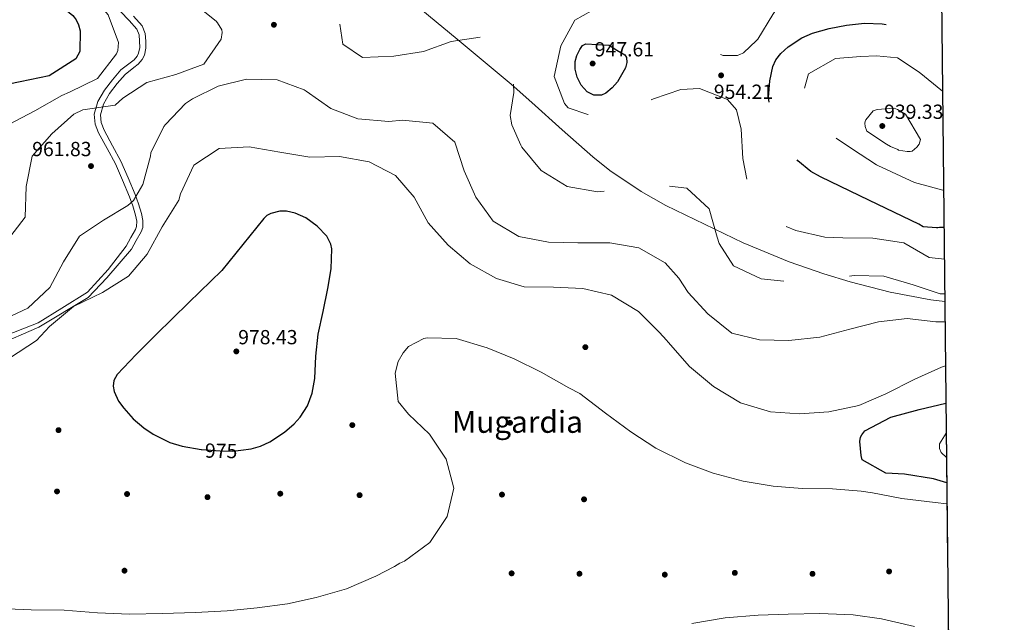
# Model space of a CAD drawing. Extents: x 566465 to 573321, y 742841 to 747537.
# Drawn here: x 572803 to 573321, y 745675 to 745992 of the extents above; entities that cross this region are included whole.
import ezdxf
from ezdxf.enums import TextEntityAlignment as Align

# ---------------------------------------------------------------- set-up
doc = ezdxf.new("R2010")
doc.units = 0
doc.header["$MEASUREMENT"] = 0
doc.linetypes.add('DGN Style 3', pattern=[121.00135600000002, 86.42954, -34.57181600000001])
doc.linetypes.add('DGN Style 5', pattern=[60.50067800000001, 25.928862, -34.57181600000001])
for name, color, linetype in [('Nivel 17', 7, 'Continuous'), ('Nivel 21', 7, 'Continuous'), ('Nivel 22', 7, 'Continuous'), ('Nivel 35', 7, 'Continuous'), ('Nivel 4', 7, 'Continuous'), ('Nivel 41', 7, 'Continuous'), ('Nivel 45', 7, 'Continuous'), ('Nivel 49', 7, 'Continuous'), ('Nivel 5', 7, 'Continuous'), ('Nivel 57', 7, 'Continuous'), ('Nivel 61', 7, 'Continuous'), ('Nivel 7', 7, 'Continuous')]:
    doc.layers.add(name, color=color, linetype=linetype)
doc.styles.add('Style-arial', font='arial.shx', dxfattribs={"bigfont": 'arialbig.shx'})
doc.styles.add('Style-ariali', font='ariali.shx', dxfattribs={"bigfont": 'arialibig.shx'})
doc.styles.add('Style-times', font='times.shx', dxfattribs={"bigfont": 'timesbig.shx'})

# ---------------------------------------------------------------- blocks, each defined once
blk = doc.blocks.new('5PATER_3')
at = {"layer": 'Nivel 7', "linetype": 'Continuous', "lineweight": 0}
h = blk.add_hatch(color=53, dxfattribs=at)
edge = h.paths.add_edge_path()
edge.add_ellipse((0, 0), major_axis=(-1.095731442372465, -1.110710699892244), ratio=0.9994222409660318, start_angle=0, end_angle=360)
blk = doc.blocks.new('5PERFI_9')
at = {"layer": 'Nivel 17', "linetype": 'Continuous', "lineweight": 0}
h = blk.add_hatch(color=7, dxfattribs=at)
edge = h.paths.add_edge_path()
edge.add_arc((0, 0), 1.559999998661087, 315.1259322204871, 675.1259322204871)
blk = doc.blocks.new('5PERFI_8')
at = {"layer": 'Nivel 17', "color": 7, "linetype": 'Continuous', "lineweight": 0}
blk.add_blockref('5PERFI_9', (0, 0), dxfattribs=at)
blk = doc.blocks.new('5PATER_6')
at = {"layer": 'Nivel 7', "linetype": 'Continuous', "lineweight": 0}
h = blk.add_hatch(color=53, dxfattribs=at)
edge = h.paths.add_edge_path()
edge.add_ellipse((0, 0), major_axis=(-1.088446299589638, -1.117850752492372), ratio=0.9994222409660315, start_angle=0, end_angle=360)

msp = doc.modelspace()

# ---------------------------------------------------------------- linework, layer by layer
at = {"layer": 'Nivel 21', "color": 7, "linetype": 'Continuous', "lineweight": 0}
for points in [[(572862.4920000001, 745993.3740000001, 955.902), (572867.006, 745988.2380000001, 956.2040000000001), (572868.544, 745984.335, 956.2620000000001), (572868.8859999999, 745980.325, 956.318), (572868.913, 745976.6429999999, 956.375), (572868.2209999999, 745972.956, 956.4920000000001), (572867.0449999999, 745970.541, 956.66), (572864.9639999999, 745968.1130000001, 957.048), (572862.6129999999, 745966.31, 957.602), (572858.058, 745962.7590000001, 958.7090000000001), (572853.8330000001, 745957.9169999999, 959.615), (572849.8530000001, 745952.6510000001, 960.53), (572846.6969999999, 745947.1840000001, 961.532), (572845.065, 745941.463, 962.465), (572845.4480000001, 745937.396, 962.881), (572846.946, 745933.395, 963.2620000000001), (572851.4650000001, 745925.2380000001, 964.33), (572855.8300000001, 745917.1140000001, 965.311), (572859.6669999999, 745908.4110000001, 966.115), (572863.3200000001, 745899.5889999999, 966.905), (572865.112, 745894.584, 967.472), (572866.602, 745889.506, 967.816), (572867.344, 745885.8470000001, 967.816), (572867.273, 745882.131, 967.816), (572866.4680000001, 745879.881, 967.816), (572863.916, 745875.3740000001, 967.816), (572861.365, 745870.8659999999, 967.816), (572848.4720000001, 745855.7779999999, 969.164), (572838.615, 745845.3970000001, 969.816), (572812.6740000001, 745829.827, 968.702)], [(572812.6740000001, 745829.827, 968.702), (572789.8470000001, 745819.9650000001, 967.77), (572774.2820000001, 745815.294, 967.253), (572765.9809999999, 745809.584, 967.847), (572761.3119999999, 745797.128, 970.0980000000001), (572754.0490000001, 745782.595, 971.128), (572746.7849999999, 745776.8859999999, 971.41), (572726.033, 745774.291, 971.39), (572708.547, 745770.6570000001, 971.236), (572690.388, 745761.834, 972.1940000000001), (572682.087, 745753.0109999999, 973.2280000000001), (572679.493, 745744.1869999999, 974.299), (572683.125, 745723.2679999999, 972.328), (572683.125, 745714.9639999999, 971.245), (572676.3800000001, 745705.621, 969.927), (572666.523, 745695.2409999999, 967.713), (572663.4099999999, 745688.493, 966.4200000000001), (572662.372, 745679.1510000001, 964.89), (572666.004, 745669.808, 964.064)]]:
    msp.add_polyline3d(points, dxfattribs=at)
at = {"layer": 'Nivel 21', "color": 7, "linetype": 'DGN Style 3', "lineweight": 0}
for points in [[(572858.557, 745872.4550000001, 967.816), (572861.1089999999, 745876.963, 967.816), (572863.524, 745881.229, 967.816), (572864.058, 745882.7209999999, 967.816), (572864.112, 745885.554, 967.816), (572863.4680000001, 745888.73, 967.816), (572862.0430000001, 745893.585, 967.472), (572860.3090000001, 745898.4280000001, 966.905), (572856.7, 745907.1429999999, 966.115), (572852.929, 745915.6980000001, 965.311), (572848.6329999999, 745923.693, 964.33), (572844.0090000001, 745932.04, 963.2620000000001), (572842.277, 745936.6669999999, 962.881), (572841.7960000001, 745941.7650000001, 962.465), (572843.7039999999, 745948.452, 961.532), (572847.159, 745954.4369999999, 960.53), (572851.328, 745959.953, 959.615), (572855.831, 745965.1130000001, 958.7090000000001), (572860.6399999999, 745968.862, 957.602), (572862.7339999999, 745970.4680000001, 957.048), (572864.3260000001, 745972.3260000001, 956.66), (572865.131, 745973.9780000001, 956.4920000000001), (572865.685, 745976.9310000001, 956.375), (572865.6610000001, 745980.176, 956.318), (572865.3700000001, 745983.591, 956.2620000000001), (572864.2110000001, 745986.531, 956.2040000000001), (572860.1240000001, 745991.1810000001, 955.902), (572855.5760000001, 745995.8430000001, 955.635)], [(572660.8160000001, 745673.9610000001, 964.303), (572658.7409999999, 745680.189, 964.85), (572662.8910000001, 745696.2790000001, 967.729), (572670.673, 745704.064, 969.407), (572678.456, 745713.4070000001, 971.018), (572680.531, 745718.078, 971.638), (572677.9369999999, 745734.6869999999, 973.789), (572676.3800000001, 745742.4720000001, 974.482), (572680.0120000001, 745753.8910000001, 973.099), (572691.426, 745766.8659999999, 971.566), (572712.1780000001, 745775.69, 970.6370000000001), (572736.044, 745778.804, 971.121), (572747.4580000001, 745780.8800000001, 971.0930000000001), (572752.646, 745785.0320000001, 970.885), (572763.541, 745808.908, 967.803), (572765.6159999999, 745812.0220000001, 967.283), (572771.842, 745817.7309999999, 966.518), (572790, 745823.44, 967.0120000000001), (572812.2069999999, 745832.0530000001, 968.076), (572824.658, 745839.8389999999, 968.9350000000001), (572838.1470000001, 745848.1429999999, 969.244), (572849.0419999999, 745860.081, 968.634), (572858.557, 745872.4550000001, 967.816)]]:
    msp.add_polyline3d(points, dxfattribs=at)
at = {"layer": 'Nivel 22', "color": 30, "linetype": 'DGN Style 5', "lineweight": 30, "elevation": 975, "flags": 128}
msp.add_lwpolyline([(572898.311, 745765.429), (572907.9950000001, 745764.723), (572914.513, 745764.5989999999), (572918.8970000001, 745765.0970000001)], dxfattribs=at)
at = {"layer": 'Nivel 35', "color": 92, "linetype": 'DGN Style 3', "lineweight": 0}
msp.add_polyline3d([(573004.2609999999, 746005.0249999999, 962.208), (573032.79, 745981.267, 963.114), (573061.263, 745957.5419999999, 963.97), (573072.0630000001, 745948.0619999999, 963.6940000000001), (573088.033, 745933.584, 962.081), (573104.31, 745919.318, 961.033), (573113.26, 745912.2660000001, 961.195), (573129.7039999999, 745901.223, 962.0980000000001), (573142.5989999999, 745893.814, 963.048), (573183.369, 745874.2069999999, 965.145), (573207.5689999999, 745864.216, 964.89), (573225.885, 745857.767, 964.313), (573239.744, 745853.5460000001, 963.802), (573260.771, 745848.2450000001, 963.118), (573282.135, 745844.2339999999, 962.796), (573289.5050000001, 745843.283, 963.04)], dxfattribs=at)
at = {"layer": 'Nivel 4', "color": 30, "linetype": 'Continuous', "lineweight": 30, "flags": 128}
for points, elevation in [([(572792.8899999999, 746021.8770000001), (572804.8729999999, 746012.436), (572818.7490000001, 746003.517), (572830.56, 745993.7320000001), (572831.1640000001, 745992.959), (572832.2010000001, 745991.412), (572833.497, 745988.919), (572834.365, 745985.737), (572834.1300000001, 745974.8929999999), (572832.074, 745970.9299999999), (572817.979, 745962.034), (572802.8400000001, 745958.9029999999), (572786.4099999999, 745955.5970000001)], 950), ([(572918.8970000001, 745765.0970000001), (572924.3729999999, 745765.7180000001), (572929.284, 745767.203), (572934.1470000001, 745769.513), (572941.892, 745774.5860000001), (572946.935, 745778.898), (572950.1869999999, 745782.4539999999), (572954.0630000001, 745788.365), (572956.5519999999, 745795.0360000001), (572957.817, 745802.797), (572958.4709999999, 745814.5109999999), (572959.6680000001, 745826.111), (572962.212, 745838.0789999999), (572964.7790000001, 745850.047), (572966.513, 745860.476), (572966.798, 745870.963), (572966.2990000001, 745873.5150000001), (572964.2479999999, 745877.584), (572959.1969999999, 745882.851), (572953.0789999999, 745887.2849999999), (572947.557, 745889.834), (572942.9240000001, 745890.7490000001), (572939.4610000001, 745890.78), (572934.7150000001, 745889.638), (572932.709, 745888.477), (572931.048, 745886.892), (572920.02, 745873.27), (572908.9909999999, 745859.649), (572891.6440000001, 745842.743), (572874.297, 745825.837), (572863.8530000001, 745815.406), (572853.861, 745804.7930000001), (572852.101, 745801.7420000001), (572851.7550000001, 745798.7620000001), (572852.244, 745795.986), (572854.5660000001, 745790.9210000001), (572857.263, 745787.1000000001), (572862.304, 745781.632), (572867.865, 745776.855), (572872.8260000001, 745773.4369999999), (572881.5360000001, 745769.173), (572888.098, 745767.1440000001), (572898.003, 745765.452), (572898.311, 745765.429)], 975), ([(573290.523, 745747.892), (573283.5630000001, 745749.9199999999), (573268.325, 745752.449), (573258.496, 745753.0079999999), (573245.9280000001, 745759.9140000001), (573245.4280000001, 745762.263), (573244.689, 745769.592), (573245.158, 745771.878), (573245.842, 745773.128), (573247.4890000001, 745775.2139999999), (573261.071, 745782.4990000001), (573275.9890000001, 745786.54), (573290.0760000001, 745789.7820000001)], 975)]:
    msp.add_lwpolyline(points, dxfattribs=dict(at, elevation=elevation))
at = {"layer": 'Nivel 4', "color": 30, "linetype": 'DGN Style 3', "lineweight": 30, "elevation": 950, "flags": 128}
for points in [[(573289.0900000001, 745882.1680000001), (573288.0819999999, 745882.131), (573286.6410000001, 745882.281), (573285.842, 745882.1159999999), (573285.0419999999, 745882.111), (573278.159, 745882.5460000001), (573275.851, 745883.9480000001), (573249.9199999999, 745896.412), (573223.9879999999, 745908.8770000001), (573218.967, 745911.744), (573212.2069999999, 745917.2069999999), (573206.0549999999, 745923.898), (573203.084, 745928.075), (573199.865, 745934.7209999999), (573197.754, 745941.78), (573196.777, 745950.581), (573197.4569999999, 745959.422), (573198.9820000001, 745966.8530000001), (573200.551, 745970.3770000001), (573203.105, 745973.72), (573207.05, 745977.318), (573214.2579999999, 745982.0090000001), (573219.892, 745984.4569999999), (573228.663, 745986.9439999999), (573237.754, 745988.685), (573247.158, 745989.8019999999), (573256.514, 745989.415), (573267, 745987.2479999999), (573272.119, 745985.5419999999), (573277.095, 745983.264), (573286.2050000001, 745977.318), (573288.0889999999, 745976.017)], [(573112.7860000001, 745978.152), (573116.8999999999, 745975.5819999999), (573121.0149999999, 745973.0109999999), (573122.006, 745971.733), (573122.1399999999, 745968.9569999999), (573121.341, 745966.189), (573117.183, 745958.8400000001), (573114.4110000001, 745955.6259999999), (573111.1359999999, 745952.831), (573108.7779999999, 745951.7679999999), (573104.7749999999, 745951.787), (573101.21, 745953.585), (573098.0430000001, 745957.132), (573095.9210000001, 745961.3260000001), (573094.9299999999, 745965.4469999999), (573094.9720000001, 745969.5430000001), (573095.828, 745972.771), (573097.439, 745975.906), (573098.7690000001, 745977.902), (573100.534, 745978.8589999999), (573106.6599999999, 745978.506), (573112.7860000001, 745978.152)]]:
    msp.add_lwpolyline(points, dxfattribs=at)
at = {"layer": 'Nivel 49', "color": 7, "linetype": 'Continuous', "lineweight": 0, "extrusion": (0.0003827497824482193, -0.03586119552760465, 0.9993567071661325), "elevation": -25564.98488802569, "flags": 128}
msp.add_lwpolyline([(581216.85412357, 738620.8711434277), (581216.85412357, 739241.0884250016)], dxfattribs=at)
at = {"layer": 'Nivel 5', "color": 30, "linetype": 'DGN Style 3', "lineweight": 0, "flags": 128}
for points, elevation in [([(573287.7479999999, 746007.942), (573272.666, 746012.372), (573256.6529999999, 746015.0900000001), (573251.4879999999, 746015.94), (573236.3360000001, 746018.402), (573221.098, 746021.0360000001), (573218.6880000001, 746021.1170000001), (573215.7620000001, 746021.0249999999), (573214.815, 746021.0220000001), (573200.1070000001, 746022.96), (573187.702, 746029.9280000001), (573181.05, 746034.5460000001), (573165.804, 746040.622), (573150.3060000001, 746044.031), (573134.564, 746040.898), (573126.4809999999, 746037.868), (573125.2790000001, 746036.6599999999), (573112.994, 746026.9950000001), (573101.311, 746017.244), (573089.023, 746008.611), (573084.2960000001, 746005.7609999999), (573082.9210000001, 746005.156), (573081.199, 746005.5819999999), (573070.76, 746017.263), (573065.7479999999, 746026.4610000001), (573064.506, 746043.1529999999), (573067.827, 746059.598), (573067.8219999999, 746061.577), (573067.788, 746077.24), (573066.119, 746092.727), (573056.6240000001, 746105.7010000001), (573041.379, 746111.348), (573026.318, 746111.315), (573020.297, 746110.0970000001), (573004.213, 746105.844), (572988.3800000001, 746104.8630000001), (572977.45, 746105.2690000001), (572975.473, 746103.888), (572960.2579999999, 746096.281), (572944.9480000001, 746091.9439999999), (572929.81, 746088.2110000001), (572926.2010000001, 746085.621), (572920.294, 746071.7520000001), (572923.0800000001, 746057.2139999999), (572926.6170000001, 746053.1769999999), (572940.3160000001, 746046.064), (572952.885, 746044.1130000001), (572967.523, 746040.4439999999), (572968.2990000001, 746040.102), (572969.763, 746039.4169999999), (572971.659, 746038.1300000001), (572973.729, 746035.983), (572974.7649999999, 746034.5220000001), (572977.879, 746027.4720000001), (572976.6159999999, 746014.56), (572976.2749999999, 746013.4410000001), (572975.76, 746012.493), (572973.791, 746008.1000000001), (572970.467, 745993.3759999999), (572972.564, 745978.7509999999), (572982.993, 745971.717), (572999.429, 745972.355), (573015.172, 745974.8859999999), (573029.7050000001, 745980.081), (573044.8470000001, 745982.352), (573052.1640000001, 745981.2490000001), (573062.0860000001, 745969.825), (573062.7250000001, 745953.217), (573060.7720000001, 745941.165), (573061.557, 745936.2609999999), (573066.314, 745925.514), (573066.8330000001, 745924.568), (573077.101, 745912.1980000001), (573090.631, 745903.7080000001), (573106.73, 745900.99), (573121.787, 745902.744), (573137.3589999999, 745904.9299999999), (573153.7150000001, 745902.8999999999), (573165.442, 745892.0830000001), (573169.692, 745877.2039999999), (573170.7320000001, 745873.764), (573178.2450000001, 745861.99), (573192.8049999999, 745855.1370000001), (573209.504, 745853.5390000001), (573225.7649999999, 745855.21), (573241.7690000001, 745856.8800000001), (573257.432, 745856.5700000001), (573272.8470000001, 745852.129), (573287.057, 745847.2550000001), (573289.462, 745847.311)], 960), ([(573289.2679999999, 745865.5419999999), (573281.3189999999, 745866.5150000001), (573267.8759999999, 745874.2309999999), (573266.6710000001, 745874.3999999999), (573251.6059999999, 745876.5190000001), (573235.77, 745876.828), (573226.3030000001, 745877.065), (573211.0630000001, 745880.56), (573197.0220000001, 745886.4680000001), (573193.575, 745888.784), (573186.057, 745902.967), (573183.182, 745918.537), (573182.3740000001, 745933.94), (573179.77, 745944.0889999999), (573175.1969999999, 745949.587), (573160.2949999999, 745955.4070000001), (573150.5719999999, 745954.869), (573136.2110000001, 745949.932), (573121.25, 745943.7890000001), (573117.81, 745942.5760000001), (573101.547, 745941.594), (573091.298, 745945.186), (573089.2280000001, 745947.419), (573083.9469999999, 745961.693), (573087.44, 745977.8800000001), (573094.811, 745991.321), (573103.5830000001, 745996.246), (573117.703, 745998.2790000001), (573121.0360000001, 745998.7520000001), (573124.369, 745999.2239999999), (573126.4580000001, 746000.4040000001), (573128.1869999999, 746004.213), (573129.156, 746008.5390000001), (573129.527, 746013.5), (573129.909, 746018.4639999999), (573132.9809999999, 746027.71), (573135.5249999999, 746031.908), (573139.175, 746035.6969999999), (573143.351, 746037.8700000001), (573146.7339999999, 746038.3559999999), (573151.915, 746037.825), (573156.8500000001, 746036.5109999999), (573163.342, 746034.2919999999), (573166.439, 746032.531), (573169.425, 746029.871), (573171.246, 746027.246), (573171.7620000001, 746024.604), (573170.703, 746020.5490000001), (573168.369, 746016.533), (573163.8859999999, 746011.379), (573159.2409999999, 746006.899), (573155.7590000001, 746004.007), (573152.277, 746000.8360000001), (573150.212, 745996.915), (573149.969, 745992.7679999999), (573151.1510000001, 745988.7820000001), (573153.551, 745985.3330000001), (573159.6880000001, 745979.842), (573169.473, 745973.838), (573172.8219999999, 745972.646), (573180.395, 745972.7490000001), (573182.0290000001, 745973.4410000001), (573182.8030000001, 745973.7010000001), (573183.49, 745974.132), (573190.4469999999, 745980.6880000001), (573191.048, 745981.378), (573198.9369999999, 745994.304), (573201.253, 745997.838), (573205.631, 746002.4950000001), (573220.5930000001, 746008.2080000001), (573235.909, 746009.446), (573241.1599999999, 746008.7690000001), (573256.916, 746005.7919999999), (573259.4979999999, 746005.3670000001), (573275.338, 746002.9920000001), (573287.844, 745998.9709999999)], 955), ([(573288.325, 745953.9140000001), (573288.203, 745954.0190000001), (573276.058, 745963.8600000001), (573264.648, 745971.4650000001), (573253.601, 745972.5930000001), (573245.3629999999, 745972.219), (573232.01, 745971.092), (573217.821, 745963.0789999999), (573213.5179999999, 745948.3300000001), (573216.9920000001, 745943.1529999999), (573227.703, 745932.2620000001), (573240.3189999999, 745923.8640000001), (573253.4950000001, 745915.23), (573254.2450000001, 745914.7949999999), (573273.557, 745905.9210000001), (573288.544, 745901.939), (573288.879, 745901.9410000001)], 945), ([(573264.7720000001, 745923.3030000001), (573260.842, 745924.878), (573258.835, 745925.9850000001), (573248.469, 745932.8770000001), (573247.6529999999, 745935.432), (573247.4820000001, 745937.111), (573247.6359999999, 745937.9920000001), (573247.9510000001, 745938.794), (573251.8400000001, 745943.54), (573253.835, 745944.273), (573262.871, 745944.9720000001), (573264.635, 745944.3430000001), (573268.8910000001, 745941.8910000001), (573276.658, 745928.581), (573275.9550000001, 745926.0970000001), (573274.7649999999, 745924.4890000001), (573272.2990000001, 745922.3929999999), (573271.3400000001, 745922.146), (573269.6599999999, 745922.135), (573265.175, 745922.906), (573264.7720000001, 745923.3030000001)], 940)]:
    msp.add_lwpolyline(points, dxfattribs=dict(at, elevation=elevation))
at = {"layer": 'Nivel 5', "color": 30, "linetype": 'Continuous', "lineweight": 0, "flags": 128}
for points, elevation in [([(572797.3870000001, 746038.6329999999), (572802.993, 746033.395), (572815.4070000001, 746023.44), (572828.5090000001, 746014.0020000001), (572840.3230000001, 746003.185), (572845.2379999999, 745998.8060000001), (572846.446, 745997.3459999999), (572848, 745995.284), (572849.0349999999, 745994.081), (572854.4890000001, 745979.635), (572854.1540000001, 745975.3319999999), (572853.5549999999, 745973.523), (572843.5149999999, 745960.592), (572828.7280000001, 745953.503), (572824.774, 745951.6869999999), (572810.5050000001, 745943.5660000001), (572796.7520000001, 745936.479)], 955), ([(572894.068, 746000.2069999999), (572905.9650000001, 745990.8530000001), (572906.7409999999, 745989.908), (572908.9010000001, 745986.298), (572909.0760000001, 745984.7490000001), (572908.6540000001, 745981.22), (572899.388, 745968.2039999999), (572884.77, 745962.7509999999), (572869.4610000001, 745958.5), (572856.7420000001, 745950.21), (572852.791, 745946.5009999999), (572851.587, 745946.3260000001), (572835.8430000001, 745944.054), (572831.115, 745941.8060000001), (572819.5190000001, 745931.54), (572809.132, 745919.726), (572805.983, 745903.7990000001), (572805.416, 745887.618), (572795.548, 745874.773)], 960), ([(572792.3319999999, 745832.9140000001), (572806.861, 745839.744), (572818.369, 745850.699), (572825.655, 745864.1400000001), (572833.973, 745877.6699999999), (572846.605, 745886.132), (572859.497, 745893.8189999999), (572862.503, 745896.494), (572867.304, 745904.852), (572871.402, 745919.663), (572871.4839999999, 745921.4709999999), (572878.338, 745935.4280000001), (572879.1969999999, 745936.462), (572889.7579999999, 745947.415), (572893.453, 745949.919), (572906.95, 745956.4890000001), (572921.916, 745960.223), (572938.0959999999, 745959.828)], 965), ([(572938.0959999999, 745959.828), (572952.307, 745954.696), (572953.342, 745953.923), (572966.271, 745944.743), (572980.568, 745939.439), (572996.923, 745938.0120000001), (573004.064, 745938.6300000001), (573020.075, 745937.03), (573031.629, 745927.159), (573036.567, 745912.1089999999), (573042.622, 745898.095), (573051.7720000001, 745885.4639999999), (573065.301, 745877.4040000001), (573080.885, 745874.4269999999), (573096.3759999999, 745874.202), (573113.244, 745874.1529999999), (573128.4820000001, 745871.605), (573142.355, 745863.5460000001), (573149.4299999999, 745855.558), (573154.352, 745847.996), (573164.703, 745836.831), (573177.3759999999, 745826.7039999999), (573192.014, 745823.121), (573207.4199999999, 745822.7250000001), (573223.767, 745824.4820000001), (573239.507, 745828.7339999999), (573254.645, 745832.5530000001), (573269.6159999999, 745834.308), (573284.7660000001, 745832.6200000001), (573289.619, 745832.6170000001)], 965), ([(572894.2, 745915.038), (572907.52, 745923.76), (572923.3530000001, 745924.655), (572939.452, 745921.851), (572955.2069999999, 745919.217), (572970.869, 745919.5959999999), (572986.452, 745916.79), (573000.3230000001, 745909.592), (573010.159, 745898.1680000001), (573017.504, 745884.5860000001), (573028.115, 745872.9920000001), (573039.669, 745863.034), (573053.541, 745855.3189999999), (573068.095, 745851.048), (573083.5, 745850.7380000001), (573098.9920000001, 745850.084), (573113.9739999999, 745846.588), (573128.193, 745838.013), (573139.405, 745826.936), (573143.0279999999, 745822.8999999999), (573143.8049999999, 745821.869), (573155.193, 745809.1570000001), (573167.781, 745798.513), (573182, 745789.9380000001), (573197.7590000001, 745785.1540000001), (573213.0800000001, 745784.2409999999), (573228.396, 745785.307), (573244.31, 745788.5260000001), (573258.496, 745794.754), (573273.798, 745802.4469999999), (573287.726, 745808.76), (573289.8659999999, 745809.4909999999)], 970), ([(572797.176, 745813.4469999999), (572811.355, 745822.7720000001), (572818.3090000001, 745830.189), (572830.9369999999, 745840.716), (572846.067, 745848.064), (572859.7320000001, 745856.6140000001), (572869.604, 745868.1680000001), (572877.4890000001, 745882.557), (572886.3230000001, 745896.604), (572887.2620000001, 745899.963), (572894.2, 745915.038)], 970), ([(573290.642, 745736.8090000001), (573284.354, 745737.581), (573266.879, 745739.6939999999), (573251.4680000001, 745742.5860000001), (573245.442, 745743.52), (573230.4650000001, 745744.692), (573214.4569999999, 745744.915), (573199.2220000001, 745746.172), (573183.2949999999, 745748.8049999999), (573167.6229999999, 745752.987), (573152.9809999999, 745758.3770000001), (573137.3870000001, 745766.1740000001), (573124.287, 745774.665), (573110.926, 745784.5320000001), (573097.3060000001, 745794.916), (573091.6200000001, 745797.8289999999), (573077.058, 745806.0590000001), (573062.756, 745813.084), (573048.544, 745818.8189999999), (573032.354, 745823.7749999999), (573016.9480000001, 745824.085), (573015.314, 745823.737), (573007.2339999999, 745819.5889999999), (573004.315, 745816.226), (573001.743, 745811.7450000001), (573000.2069999999, 745805.632), (573001.703, 745790.6610000001), (573007.226, 745783.96), (573018.2649999999, 745773.4850000001), (573027.0719999999, 745760.337), (573031.064, 745745.1140000001), (573027.568, 745730.132), (573018.476, 745716.4280000001), (573005.0719999999, 745706.6740000001), (573004.212, 745706.328), (573003.5249999999, 745705.896), (573002.665, 745705.55), (572999.743, 745703.8219999999), (572990.0290000001, 745698.723), (572974.5530000001, 745692.149), (572958.5560000001, 745687.466), (572943.503, 745684.2490000001), (572927.587, 745682.149), (572911.669, 745680.4780000001), (572895.0619999999, 745679.581), (572877.679, 745679.1130000001), (572860.2949999999, 745678.73), (572843.426, 745679.4680000001), (572825.8670000001, 745680.8060000001), (572808.568, 745681.112), (572791.527, 745681.763)], 970), ([(573290.382, 745761.1410000001), (573287.506, 745763.8400000001), (573286.7309999999, 745765.98), (573286.7150000001, 745768.4709999999), (573290.2450000001, 745773.959)], 980), ([(573273.5, 745672.2660000001), (573256.1939999999, 745676.273), (573241.2150000001, 745678.3910000001), (573223.6570000001, 745679.1270000001), (573207.048, 745678.746), (573191.2139999999, 745678.281), (573173.919, 745676.8659999999), (573156.3700000001, 745673.8160000001)], 965)]:
    msp.add_lwpolyline(points, dxfattribs=dict(at, elevation=elevation))
at = {"layer": 'Nivel 57', "color": 92, "linetype": 'DGN Style 3', "lineweight": 0}
msp.add_polyline3d([(573296.1200000001, 745223.5, 940.797), (573289.5050000001, 745843.283, 963.04), (573282.135, 745844.2339999999, 962.796), (573260.771, 745848.2450000001, 963.118), (573239.744, 745853.5460000001, 963.802), (573225.885, 745857.767, 964.313), (573207.5689999999, 745864.216, 964.89), (573183.369, 745874.2069999999, 965.145), (573142.5989999999, 745893.814, 963.048), (573129.7039999999, 745901.223, 962.0980000000001), (573113.26, 745912.2660000001, 961.195), (573104.31, 745919.318, 961.033), (573088.033, 745933.584, 962.081), (573072.0630000001, 745948.0619999999, 963.6940000000001), (573061.263, 745957.5419999999, 963.97), (573032.79, 745981.267, 963.114), (573004.2609999999, 746005.0249999999, 962.208)], dxfattribs=at)
at = {"layer": 'Nivel 61', "color": 7, "linetype": 'Continuous', "lineweight": 30, "flags": 128}
msp.add_lwpolyline([(566465.1799999999, 747467.8999999999), (569868.29, 747501.5700000001), (573271.4299999999, 747536.95), (573296.1200000001, 745223.5), (573320.8200000001, 742910.06), (569915.3899999999, 742874.6799999999), (566509.99, 742840.98), (566487.5800000001, 745154.45)], close=True, dxfattribs=at)

# ---------------------------------------------------------------- block references
at = {"layer": 'Nivel 17', "color": 7, "linetype": 'Continuous', "lineweight": 0}
for p in [(573100.284, 745819.256, 971.701), (573060.6300000001, 745779.4269999999, 967.1850000000001), (572822.9780000001, 745775.598, 974.371), (572977.619, 745778.2420000001, 974.953), (572822.185, 745743.342, 974.808), (572859.05, 745741.983, 974.808), (572901.3870000001, 745740.348, 974.808), (572939.6840000001, 745742.1599999999, 974.662), (572981.4439999999, 745741.388, 975.245), (573056.3929999999, 745741.692, 970.099), (573099.5959999999, 745739.1950000001, 968.496), (572857.699, 745701.663, 974.662), (573260.173, 745701.26, 969.371), (573061.4680000001, 745700.247, 968.788), (573097.1780000001, 745700.038, 968.642), (573142.104, 745699.561, 968.351), (573178.9639999999, 745700.506, 968.205), (573219.858, 745700.02, 969.662)]:
    msp.add_blockref('5PERFI_8', p, dxfattribs=at)
at = {"layer": 'Nivel 7', "color": 53, "linetype": 'Continuous', "lineweight": 0}
for name, p in [('5PATER_3', (572936.355, 745988.879, 961.371)), ('5PATER_3', (573104.1240000001, 745968.477, 947.612)), ('5PATER_3', (573171.744, 745962.2679999999, 954.207)), ('5PATER_6', (573256.5989999999, 745935.618, 939.331)), ('5PATER_3', (572840.0700000001, 745914.547, 961.826)), ('5PATER_3', (572916.575, 745817.0260000001, 978.428))]:
    msp.add_blockref(name, p, dxfattribs=at)

# ---------------------------------------------------------------- texts
at = {"layer": 'Nivel 41', "color": 7, "linetype": 'Continuous', "lineweight": 0, "style": 'Style-arial'}
for s, p in [('947.61', (573105.226, 745972.227, 947.612)), ('954.21', (573167.9199999999, 745949.8970000001, 954.207)), ('939.33', (573257.56, 745939.368, 939.331)), ('961.83', (572809.112, 745919.7490000001, 961.826)), ('978.43', (572917.5360000001, 745820.7760000001, 978.428))]:
    msp.add_text(s, height=7.5, dxfattribs=at).set_placement(p)
at = {"layer": 'Nivel 41', "color": 7, "linetype": 'Continuous', "lineweight": 0, "style": 'Style-ariali'}
msp.add_text('975', height=7.5, rotation=358.9101227792369, dxfattribs=at).set_placement((572908.5788095759, 745764.7121605324, 975), align=Align.MIDDLE_CENTER)
at = {"layer": 'Nivel 45', "color": 7, "linetype": 'Continuous', "lineweight": 0, "style": 'Style-times'}
msp.add_text('Mugardia', height=11.500002, dxfattribs=at).set_placement((573064.5427486533, 745779.942001, 967.412), align=Align.MIDDLE_CENTER)

doc.saveas('drawing.dxf')
